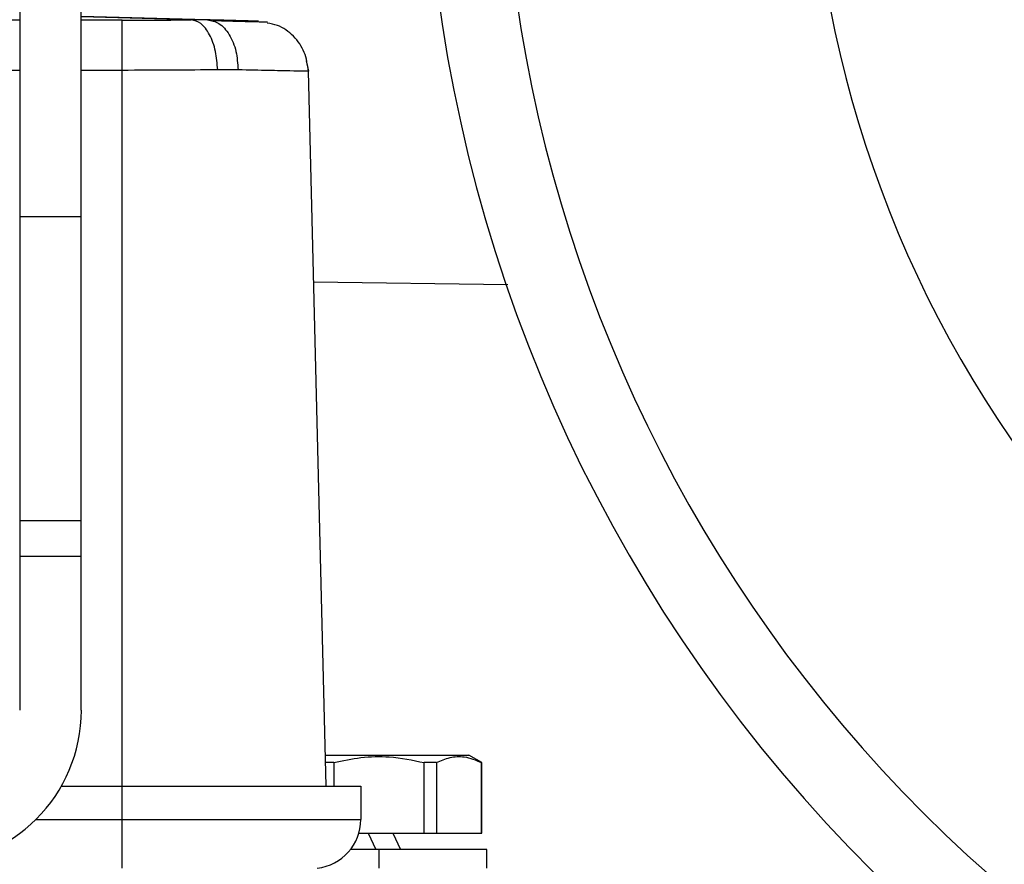
# Model space of a CAD drawing. Units: inches. Extents: x 4 to 234, y 4 to 150.
# Drawn here: x 112 to 116, y 106 to 109 of the extents above; entities that cross this region are included whole.
import ezdxf

# ---------------------------------------------------------------- set-up
doc = ezdxf.new("R2010")
doc.units = ezdxf.units.IN
doc.header["$MEASUREMENT"] = 0

msp = doc.modelspace()

# ---------------------------------------------------------------- linework, layer by layer
at = {"color": 7, "linetype": 'Continuous', "lineweight": 25, "ltscale": 14}
for p, q in [((112.174, 109.3595), (112.174, 108.3003)), ((112.4102, 108.3003), (112.4102, 109.3595)), ((112.8939, 109.0536), (112.4102, 109.0669)), ((112.8939, 109.0536), (112.8319, 109.0539)), ((113.1235, 109.0443), (113.1049, 109.0448)), ((113.2719, 108.8964), (113.2806, 108.8564)), ((113.0109, 108.8618), (112.9326, 108.862)), ((113.3491, 106.1154), (113.2806, 108.8564)), ((112.174, 108.3003), (112.174, 107.1339)), ((112.174, 108.3003), (112.4102, 108.3003)), ((112.4102, 107.1339), (112.4102, 108.3003)), ((113.3008, 108.0487), (114.0452, 108.0385)), ((112.174, 107.1339), (112.174, 106.9973)), ((112.174, 107.1339), (112.4102, 107.1339)), ((112.4102, 106.9973), (112.4102, 107.1339)), ((112.174, 106.9973), (112.4102, 106.9973)), ((112.174, 106.9973), (112.174, 106.4068)), ((112.4102, 106.4068), (112.4102, 106.9973)), ((113.3462, 106.2347), (113.5511, 106.2347)), ((113.3781, 106.2059), (113.3469, 106.2059)), ((113.3781, 106.2059), (113.3781, 106.1154)), ((113.5511, 106.2347), (113.8955, 106.2347)), ((113.724, 105.9354), (113.724, 106.2059)), ((113.7714, 106.2059), (113.724, 106.2059)), ((113.7714, 106.2059), (113.7714, 105.9354)), ((113.9453, 106.2059), (113.8955, 106.2347)), ((113.9453, 106.2059), (113.9444, 106.2059)), ((113.9444, 105.9354), (113.9444, 106.2059)), ((113.9453, 105.9354), (113.9453, 106.2059)), ((112.3334, 106.1154), (112.566, 106.1154)), ((112.566, 106.1154), (112.566, 105.9875)), ((112.566, 106.1154), (113.4814, 106.1154)), ((113.4814, 106.1154), (113.4814, 105.9875)), ((112.566, 105.9875), (113.4814, 105.9875)), ((113.474, 105.9354), (113.724, 105.9354)), ((113.6044, 105.9354), (113.6341, 105.8725)), ((113.724, 105.9354), (113.7714, 105.9354)), ((113.7714, 105.9354), (113.9444, 105.9354)), ((113.9444, 105.9354), (113.9453, 105.9354)), ((113.5567, 105.8725), (113.4418, 105.8725)), ((113.5511, 105.8725), (113.5511, 105.8016)), ((113.9644, 105.8725), (113.5511, 105.8725)), ((113.9644, 105.8016), (113.9644, 105.8725))]:
    msp.add_line(p, q, dxfattribs=at)
at = {"color": 8, "linetype": 'Continuous', "lineweight": 25, "ltscale": 14}
for p, q in [((112.174, 109.0519), (105.2908, 109.0519)), ((112.8319, 109.0539), (112.4102, 109.0654)), ((112.5664, 109.0519), (112.4102, 109.0519)), ((112.174, 108.86), (109.4958, 108.86)), ((112.5664, 108.86), (112.4102, 108.86)), ((112.5664, 106.1154), (112.5664, 108.86)), ((112.2355, 105.9875), (112.566, 105.9875)), ((112.566, 105.9875), (112.566, 105.8016)), ((113.5097, 105.9354), (113.5394, 105.8725))]:
    msp.add_line(p, q, dxfattribs=at)
at = {"color": 7, "linetype": 'Continuous', "lineweight": 25, "ltscale": 196}
for centre, radius, start, end in [((119.5353, 109.9107), 5.8071, 0, 246.05014), ((119.5353, 109.9107), 5.5118, 295.3764, 244.6236), ((119.5353, 109.9107), 4.3307, 294.8911, 245.1089), ((111.8197, 106.4068), 0.5906, 270, 0), ((113.2944, 105.9875), 0.187, 276.2242, 0)]:
    msp.add_arc(centre, radius, start, end, dxfattribs=at)
at = {"color": 7, "linetype": 'Continuous', "lineweight": 25, "ltscale": 14}
for points, knots in [([(112.5664, 109.0519), (112.6131, 109.052), (112.7066, 109.0522), (112.7901, 109.0533), (112.8319, 109.0539)], [0, 0, 0, 0, 0.499475, 1, 1, 1, 1]), ([(112.9329, 108.862), (112.931, 108.886), (112.927, 108.9358), (112.9033, 108.9997), (112.8699, 109.0442), (112.8443, 109.0507), (112.8319, 109.0539)], [0, 0, 0, 0, 0.2407179, 0.5, 0.759282, 1, 1, 1, 1]), ([(112.8939, 109.0536), (112.9088, 109.0506), (112.9398, 109.0444), (112.9792, 108.9999), (113.0061, 108.9358), (113.0094, 108.8858), (113.011, 108.8618)], [0, 0, 0, 0, 0.2406438, 0.5, 0.7593562, 1, 1, 1, 1]), ([(113.0892, 109.0483), (113.0867, 109.0483), (113.0817, 109.0485), (113.0413, 109.0496), (112.9802, 109.0513), (112.9226, 109.0528), (112.8939, 109.0536)], [0, 0, 0, 0, 0.249675, 0.499945, 0.750078, 1, 1, 1, 1]), ([(113.1235, 109.0443), (113.1208, 109.0444), (113.1154, 109.0445), (113.0717, 109.0457), (113.0059, 109.0475), (112.9438, 109.0492), (112.9128, 109.0501)], [0, 0, 0, 0, 0.250037, 0.500019, 0.750014, 1, 1, 1, 1]), ([(113.1221, 109.0446), (113.1213, 109.0446), (113.1197, 109.0446), (113.1124, 109.0449), (113.105, 109.0451), (113.1036, 109.0451)], [0, 0, 0, 0, 0.445792, 0.891347, 1, 1, 1, 1]), ([(113.2806, 108.8564), (113.2772, 108.8813), (113.2705, 108.9311), (113.226, 108.993), (113.1739, 109.0326), (113.136, 109.0387), (113.1227, 109.0409)], [0, 0, 0, 0, 0.282676, 0.565351, 0.848027, 1, 1, 1, 1]), ([(112.9326, 108.862), (112.8746, 108.8614), (112.7593, 108.8603), (112.6305, 108.8601), (112.5664, 108.86)], [0, 0, 0, 0, 0.502754, 1, 1, 1, 1]), ([(113.2806, 108.8564), (113.2769, 108.8565), (113.2695, 108.8566), (113.2141, 108.8577), (113.1316, 108.8594), (113.0521, 108.8609), (113.0109, 108.8618)], [0, 0, 0, 0, 0.249979, 0.499921, 0.740072, 1, 1, 1, 1]), ([(113.3781, 106.2059), (113.4126, 106.2134), (113.4825, 106.2286), (113.6, 106.2316), (113.6797, 106.2151), (113.724, 106.2059)], [0, 0, 0, 0, 0.3029471, 0.6130253, 1, 1, 1, 1]), ([(113.7714, 106.2059), (113.7887, 106.2134), (113.8236, 106.2286), (113.8824, 106.2316), (113.9223, 106.2151), (113.9444, 106.2059)], [0, 0, 0, 0, 0.302947, 0.613025, 1, 1, 1, 1])]:
    msp.add_open_spline(points, degree=3, knots=knots, dxfattribs=at)
msp.add_open_spline([(112.5664, 108.86), (112.5664, 108.8849), (112.5664, 108.9346), (112.5664, 108.9972), (112.5664, 109.0416), (112.5664, 109.0485), (112.5664, 109.0519)], degree=3, dxfattribs=at)

doc.saveas('drawing.dxf')
